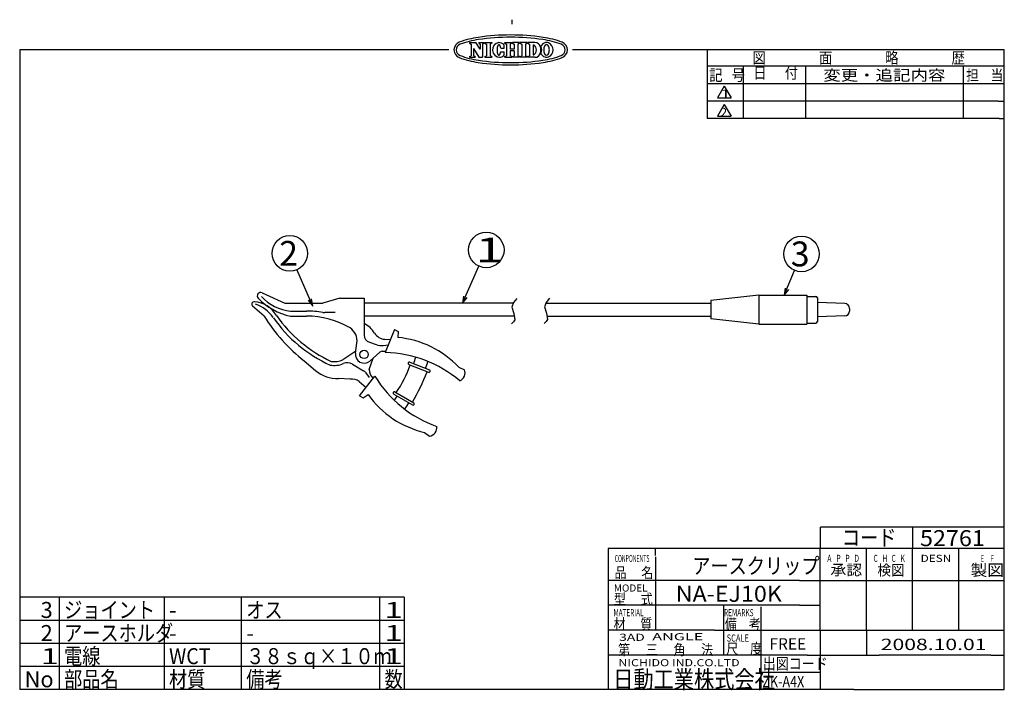
# Model space of a CAD drawing. Extents: x 1111 to 1388, y 412 to 600.
import ezdxf

# ---------------------------------------------------------------- set-up
doc = ezdxf.new("R2010")
doc.units = 0
doc.header["$LTSCALE"] = 4.616823
doc.layers.add('001', color=7, linetype='CONTINUOUS')
doc.styles.get("Standard").update_dxf_attribs({"font": 'TXT', "bigfont": 'BIGFONT'})

msp = doc.modelspace()

# ---------------------------------------------------------------- linework, layer by layer
at = {"layer": '001', "color": 3}
for p, q in [((1249.772114, 600.159904), (1249.772114, 598.911345)), ((1232.028559, 591.687287), (1111.272114, 591.687287)), ((1111.272114, 591.687287), (1111.272114, 411.687287)), ((1388.272114, 591.687287), (1266.833652, 591.687287)), ((1304.681524, 591.687287), (1304.681524, 572.331898)), ((1388.272114, 411.687287), (1388.272114, 591.687287)), ((1304.681524, 587.181898), (1388.281524, 587.181898)), ((1378.68288, 572.331898), (1304.681524, 572.331898)), ((1386.833215, 572.331898), (1378.68288, 572.331898)), ((1386.833215, 572.331898), (1388.281524, 572.331898)), ((1179.449164, 523.334307), (1185.900243, 520.368526)), ((1201.304322, 521.775186), (1196.523572, 520.368526)), ((1201.304322, 521.775186), (1208.172442, 521.775186)), ((1208.172442, 521.775186), (1208.172442, 511.450248)), ((1319.196409, 522.618526), (1305.696409, 521.118526)), ((1305.696409, 521.118526), (1305.696409, 516.018526)), ((1319.196409, 522.618526), (1319.196409, 514.518526)), ((1319.196409, 522.618526), (1332.696409, 522.618526)), ((1332.696409, 522.618526), (1332.696409, 514.518526)), ((1332.696409, 522.318526), (1335.246409, 522.318526)), ((1335.696409, 521.868526), (1335.696409, 515.268526)), ((1180.025149, 516.770494), (1176.80781, 519.562589)), ((1185.900243, 520.368526), (1196.523572, 520.368526)), ((1250.063863, 520.368526), (1208.172442, 520.368526)), ((1259.23409, 520.368526), (1305.696409, 520.368526)), ((1343.396375, 520.308342), (1335.696409, 520.593526)), ((1344.696409, 518.959267), (1344.696409, 518.177785)), ((1187.500748, 516.768526), (1191.954931, 516.768526)), ((1250.566733, 516.768526), (1208.172442, 516.768526)), ((1259.790001, 516.768526), (1305.696409, 516.768526)), ((1319.196409, 514.518526), (1305.696409, 516.018526)), ((1343.396375, 516.82871), (1335.696409, 516.543526)), ((1216.719945, 513.017187), (1214.139865, 506.520916)), ((1216.719945, 513.017187), (1217.732382, 512.39694)), ((1319.196409, 514.518526), (1332.696409, 514.518526)), ((1332.696409, 514.818526), (1335.246409, 514.818526)), ((1214.009228, 510.275043), (1215.606007, 510.212452)), ((1217.732382, 512.39694), (1217.634404, 510.764711)), ((1205.752735, 506.314486), (1206.149231, 509.196798)), ((1213.257658, 506.867933), (1214.31185, 506.953951)), ((1205.829399, 506.871789), (1202.165865, 504.517717)), ((1209.630529, 501.79722), (1210.682186, 504.920743)), ((1212.64014, 506.609363), (1209.767637, 504.131999)), ((1191.319769, 504.147027), (1194.538661, 501.446056)), ((1221.046447, 503.826171), (1226.53676, 501.625598)), ((1234.818814, 502.395378), (1236.399855, 501.693008)), ((1204.265075, 499.048017), (1200.96853, 499.174756)), ((1206.902412, 494.33953), (1211.221004, 499.83572)), ((1206.81298, 498.369145), (1208.738815, 496.676685)), ((1206.902412, 494.33953), (1207.947561, 493.776148)), ((1207.947561, 493.776148), (1209.309277, 494.681411)), ((1216.495845, 494.831061), (1221.760254, 491.78894)), ((1225.183179, 484.033926), (1226.585172, 483.020304)), ((1336.572751, 451.416154), (1336.572751, 457.416154)), ((1388.272114, 457.416154), (1336.572751, 457.416154)), ((1362.572751, 451.416154), (1362.572751, 457.416154)), ((1388.172078, 451.416154), (1276.868636, 451.416154)), ((1276.868636, 451.416154), (1276.868636, 411.750431)), ((1290.11407, 449.416154), (1290.11407, 451.416154)), ((1290.11407, 449.056829), (1290.11407, 428.416154)), ((1336.472715, 449.416154), (1336.472715, 451.416154)), ((1336.472715, 428.416154), (1336.472715, 449.416154)), ((1349.472715, 449.416154), (1349.472715, 451.416154)), ((1349.472715, 428.416154), (1349.472715, 449.416154)), ((1362.472715, 449.416154), (1362.472715, 451.416154)), ((1362.472715, 428.416154), (1362.472715, 449.416154)), ((1375.472715, 428.416154), (1375.472715, 451.416154)), ((1292.015007, 442.416154), (1276.868636, 442.416154)), ((1295.60053, 442.416154), (1292.015007, 442.416154)), ((1330.705308, 442.416154), (1295.60053, 442.416154)), ((1330.705308, 442.416154), (1334.286861, 442.416154)), ((1334.286861, 442.416154), (1388.172078, 442.416154)), ((1219.441438, 437.687287), (1111.272114, 437.687287)), ((1219.441438, 437.687287), (1219.441438, 411.687287)), ((1295.60053, 435.416154), (1276.868636, 435.416154)), ((1330.617953, 435.416154), (1295.60053, 435.416154)), ((1309.419105, 421.416154), (1309.419105, 435.416154)), ((1319.751039, 435.02613), (1319.751039, 421.416154)), ((1330.617953, 435.416154), (1336.472715, 435.416154)), ((1292.273101, 428.416154), (1276.868636, 428.416154)), ((1306.730345, 428.416154), (1292.273101, 428.416154)), ((1306.730345, 428.416154), (1388.172078, 428.416154)), ((1336.472715, 428.416154), (1336.472715, 421.416154)), ((1349.472715, 428.416154), (1349.472715, 421.416154)), ((1323.069692, 421.416154), (1276.868636, 421.416154)), ((1319.751039, 421.416154), (1319.751039, 411.750431)), ((1332.837563, 421.416154), (1323.069692, 421.416154)), ((1332.837563, 421.416154), (1353.056264, 421.416154)), ((1336.472715, 421.416154), (1336.472715, 411.750431)), ((1384.535811, 421.416154), (1353.056264, 421.416154)), ((1384.535811, 421.416154), (1388.172078, 421.416154)), ((1219.441438, 418.187287), (1111.272114, 418.187287)), ((1319.751039, 416.583292), (1336.472715, 416.583292)), ((1341.811111, 411.687287), (1111.272114, 411.687287)), ((1345.940221, 411.687287), (1341.811111, 411.687287)), ((1345.940221, 411.687287), (1382.764109, 411.687287)), ((1382.764109, 411.687287), (1386.893219, 411.687287)), ((1386.893219, 411.687287), (1388.272114, 411.687287))]:
    msp.add_line(p, q, dxfattribs=at)
at = {"layer": '001', "color": 2}
for p, q in [((1237.858775, 593.732176), (1239.601739, 593.732176)), ((1237.858775, 593.732176), (1237.858775, 593.520614)), ((1237.858775, 593.520614), (1238.294523, 593.293146)), ((1238.294523, 593.293146), (1238.294523, 590.017452)), ((1240.836386, 591.850809), (1239.601739, 593.732176)), ((1240.400638, 593.732176), (1241.939904, 593.732176)), ((1240.400638, 593.732176), (1240.400638, 593.520614)), ((1240.400638, 593.520614), (1240.836386, 593.293146)), ((1240.836386, 593.293146), (1240.836386, 591.850809)), ((1241.939904, 593.520614), (1241.504156, 593.293146)), ((1241.504156, 593.293146), (1241.504156, 589.578423)), ((1241.939904, 593.732176), (1241.939904, 593.520614)), ((1242.155201, 593.520612), (1242.590947, 593.293141)), ((1242.15523, 593.732195), (1242.155226, 593.520614)), ((1242.15523, 593.732195), (1244.084742, 593.732162)), ((1242.590947, 593.293141), (1242.590947, 590.017487)), ((1244.084737, 593.520588), (1243.648986, 593.293126)), ((1243.648986, 593.293126), (1243.648986, 590.017472)), ((1244.084742, 593.732156), (1244.084738, 593.520614)), ((1247.77499, 593.732077), (1249.727252, 593.732077)), ((1247.77499, 593.520614), (1247.77499, 593.732077)), ((1247.774991, 593.520547), (1248.210738, 593.293078)), ((1248.210738, 593.293078), (1248.210681, 590.017424)), ((1249.727252, 593.520547), (1249.291504, 593.293078)), ((1249.291504, 593.293078), (1249.291529, 591.865944)), ((1249.727252, 593.520614), (1249.727252, 593.732077)), ((1251.883241, 593.732077), (1249.930979, 593.732077)), ((1249.930979, 593.520614), (1249.930979, 593.732077)), ((1249.930979, 593.520547), (1250.366727, 593.293078)), ((1250.366727, 593.293078), (1250.366702, 591.865944)), ((1251.88324, 593.520547), (1251.447493, 593.293078)), ((1251.447493, 593.293078), (1251.44755, 590.017424)), ((1251.883241, 593.732077), (1251.883241, 593.520614)), ((1254.019711, 593.732176), (1252.090199, 593.732176)), ((1252.090199, 593.732176), (1252.090199, 593.520614)), ((1252.0902, 593.520547), (1252.525947, 593.293078)), ((1252.525947, 593.293078), (1252.525889, 590.017424)), ((1254.01971, 593.520547), (1253.583963, 593.293078)), ((1253.583963, 593.293078), (1253.58402, 590.017424)), ((1254.019711, 593.732176), (1254.019711, 593.520614)), ((1256.218369, 593.732176), (1254.234069, 593.732176)), ((1254.234069, 593.732176), (1254.234069, 593.520614)), ((1254.234069, 593.520547), (1254.669816, 593.293078)), ((1254.669816, 593.293078), (1254.669759, 590.017424)), ((1255.727832, 593.064406), (1255.727832, 590.246192)), ((1255.727832, 593.064406), (1255.917881, 593.064406)), ((1238.962293, 592.014311), (1238.962293, 590.017452)), ((1238.962293, 592.014311), (1240.484723, 589.578423)), ((1246.593413, 591.115838), (1247.578484, 591.112193)), ((1246.597391, 592.191053), (1247.582462, 592.187408)), ((1250.366702, 591.865944), (1249.291529, 591.865944)), ((1250.366694, 591.444654), (1249.291537, 591.444654)), ((1249.291537, 591.444654), (1249.291562, 590.017424)), ((1250.366694, 591.444654), (1250.366669, 590.017424)), ((1255.727832, 590.246192), (1255.917881, 590.246192)), ((1237.858775, 589.789984), (1238.294523, 590.017452)), ((1237.858775, 589.789984), (1237.858775, 589.578423)), ((1237.858775, 589.578423), (1239.398041, 589.578423)), ((1239.398041, 589.789984), (1238.962293, 590.017452)), ((1239.398041, 589.789984), (1239.398041, 589.578423)), ((1240.484723, 589.578423), (1241.504156, 589.578423)), ((1242.155123, 589.790034), (1242.590879, 590.017487)), ((1242.155161, 589.789984), (1242.155157, 589.578443)), ((1242.155157, 589.578443), (1244.084669, 589.578409)), ((1244.084737, 589.79001), (1243.648986, 590.017472)), ((1244.084673, 589.789984), (1244.084669, 589.578403)), ((1247.774925, 589.789969), (1248.210681, 590.017424)), ((1247.77499, 589.578324), (1247.77499, 589.789984)), ((1247.77499, 589.578324), (1249.727252, 589.578324)), ((1249.727317, 589.789969), (1249.291562, 590.017424)), ((1249.727252, 589.789984), (1249.727252, 589.578324)), ((1249.930914, 589.789969), (1250.366669, 590.017424)), ((1249.930979, 589.789984), (1249.930979, 589.578324)), ((1251.883241, 589.578324), (1249.930979, 589.578324)), ((1251.883306, 589.789969), (1251.44755, 590.017424)), ((1251.883241, 589.789984), (1251.883241, 589.578324)), ((1252.090134, 589.789969), (1252.525889, 590.017424)), ((1252.090199, 589.789984), (1252.090199, 589.578423)), ((1254.019711, 589.578423), (1252.090199, 589.578423)), ((1254.019775, 589.789969), (1253.58402, 590.017424)), ((1254.019711, 589.789984), (1254.019711, 589.578423)), ((1254.234004, 589.789969), (1254.669759, 590.017424)), ((1254.234069, 589.789984), (1254.234069, 589.578423)), ((1256.218369, 589.578423), (1254.234069, 589.578423))]:
    msp.add_line(p, q, dxfattribs=at)
at = {"layer": '001'}
for p, q in [((1314.786957, 587.181898), (1314.786957, 572.331898)), ((1332.392283, 587.181898), (1332.392283, 572.331898)), ((1376.683999, 587.181898), (1376.683999, 572.331898)), ((1304.681524, 582.231898), (1388.281524, 582.231898)), ((1309.499228, 581.492653), (1307.599228, 578.201756)), ((1309.499228, 581.492653), (1311.399228, 578.201756)), ((1378.348118, 577.281898), (1304.681524, 577.281898)), ((1307.599228, 578.201756), (1311.399228, 578.201756)), ((1309.499228, 576.336442), (1307.599228, 573.045546)), ((1309.499228, 576.336442), (1311.399228, 573.045546)), ((1386.59665, 577.281898), (1378.348118, 577.281898)), ((1386.59665, 577.281898), (1388.281524, 577.281898)), ((1307.599228, 573.045546), (1311.399228, 573.045546)), ((1193.70828, 519.590831), (1189.262642, 529.84089)), ((1235.811499, 520.368526), (1240.492169, 530.822038)), ((1326.355596, 522.618526), (1329.287518, 529.649919)), ((1187.500748, 518.208526), (1191.954931, 518.208526)), ((1200.012349, 517.740767), (1197.116816, 517.740767)), ((1209.698208, 509.426283), (1211.592444, 508.740747)), ((1213.551998, 508.54488), (1214.992373, 508.667409)), ((1204.865632, 503.237047), (1208.021734, 501.416049)), ((1220.778579, 503.157855), (1226.268892, 500.957282)), ((1208.585018, 500.905797), (1209.579764, 499.518404)), ((1216.856086, 495.45446), (1222.120495, 492.412339)), ((1122.373818, 437.687287), (1122.373818, 411.687287)), ((1151.892267, 437.687287), (1151.892267, 411.687287)), ((1173.624108, 437.687287), (1173.624108, 411.687287)), ((1212.526761, 437.687287), (1212.526761, 411.687287)), ((1219.441438, 431.187287), (1111.272114, 431.187287)), ((1219.441438, 424.687287), (1111.272114, 424.687287))]:
    msp.add_line(p, q, dxfattribs=at)
at = {"layer": '001', "color": 2}
msp.add_lwpolyline([(1246.597391, 592.191053), (1246.578764, 592.310321), (1246.556392, 592.424526), (1246.53045, 592.532785), (1246.501138, 592.634261), (1246.468682, 592.728171), (1246.433334, 592.813788), (1246.395366, 592.89045), (1246.355071, 592.957565), (1246.312763, 593.014615), (1246.268766, 593.061158), (1246.223422, 593.096834), (1246.177081, 593.121368), (1246.130101, 593.134569), (1246.082845, 593.136337), (1246.035679, 593.126657), (1245.988967, 593.105605), (1245.94307, 593.073342), (1245.898343, 593.030118), (1245.855132, 592.976268), (1245.81377, 592.912208), (1245.774578, 592.838432), (1245.737858, 592.755511), (1245.703894, 592.664086), (1245.672949, 592.564864), (1245.645261, 592.458611), (1245.621046, 592.346149), (1245.600489, 592.228347), (1245.58375, 592.106116), (1245.570959, 591.9804), (1245.562214, 591.852172), (1245.557582, 591.722421), (1245.5571, 591.592152), (1245.560771, 591.462371), (1245.568567, 591.334081), (1245.580428, 591.208274), (1245.596262, 591.085922), (1245.615946, 590.967971), (1245.639329, 590.855333), (1245.66623, 590.748879), (1245.69644, 590.64943), (1245.729726, 590.557756), (1245.765832, 590.474566), (1245.804477, 590.400502), (1245.845363, 590.336137), (1245.888175, 590.281969), (1245.932581, 590.238415), (1245.978238, 590.205814), (1246.024793, 590.184416), (1246.071886, 590.174388), (1246.119153, 590.175806), (1246.16623, 590.188659), (1246.212751, 590.21285), (1246.258358, 590.248189), (1246.302698, 590.294405), (1246.345427, 590.35114), (1246.386217, 590.417955), (1246.424752, 590.494335), (1246.460733, 590.579688), (1246.493883, 590.673354), (1246.523945, 590.774611), (1246.550687, 590.882675), (1246.573903, 590.996712), (1246.593413, 591.115838)], dxfattribs=at)
at = {"layer": '001'}
for points in [[(1326.630692, 524.670722), (1326.355596, 522.618526), (1327.619934, 524.258232)], [(1192.420823, 521.212448), (1193.70828, 519.590831), (1193.404118, 521.638921)], [(1236.139722, 522.412898), (1235.811499, 520.368526), (1237.117934, 521.974893)], [(1251.112588, 521.712016), (1250.178954, 520.558349), (1249.753782, 519.317928), (1250.306104, 517.488681), (1250.594948, 515.75915), (1250.209416, 515.155078), (1249.624372, 514.594459)], [(1260.318417, 521.776721), (1259.384784, 520.623054), (1258.959611, 519.382633), (1259.511933, 517.553387), (1259.800777, 515.823855), (1259.415245, 515.219783), (1258.830201, 514.659164)]]:
    msp.add_lwpolyline(points, dxfattribs=at)
for centre, radius in [((1242.53549, 535.385462), 5), ((1187.273118, 534.428023), 5), ((1331.211811, 534.264797), 5), ((1208.172442, 505.981628), 1.163255)]:
    msp.add_circle(centre, radius, dxfattribs=at)
at = {"layer": '001', "color": 3}
for centre, radius, start, end in [((1249.409749, 532.855299), 63, 81.689988, 98.310012), ((1235.759749, 591.655299), 2.31, 110.494285, 249.505715), ((1235.759749, 591.655299), 1.68, 110.494285, 249.505715), ((1244.067954, 569.427239), 26.04, 98.310012, 110.494285), ((1244.067954, 569.427239), 25.41, 98.310012, 110.494285), ((1249.409749, 532.855299), 62.37, 81.689988, 98.310012), ((1254.751545, 569.427239), 25.41, 69.505715, 81.689988), ((1254.751545, 569.427239), 26.04, 69.505715, 81.689988), ((1263.059749, 591.655299), 1.68, 290.494285, 69.505715), ((1263.059749, 591.655299), 2.31, 290.494285, 69.505715), ((1244.067954, 613.883359), 25.41, 249.505715, 261.689988), ((1254.751545, 613.883359), 25.41, 278.310012, 290.494285), ((1244.067954, 613.883359), 26.04, 249.505715, 261.689988), ((1249.409749, 650.455299), 63, 261.689988, 278.310012), ((1249.409749, 650.455299), 62.37, 261.689988, 278.310012), ((1254.751545, 613.883359), 26.04, 278.310012, 290.494285), ((1177.27972, 520.106373), 0.72, 85.470403, 229.047663), ((1176.714113, 512.966808), 7.881934, 30.117784, 85.470403), ((1179.058191, 522.483875), 0.936, 65.31014, 223.077205), ((1190.823914, 533.485266), 17.043851, 223.077205, 258.756595), ((1335.246409, 521.868526), 0.45, 0, 90), ((1343.346409, 518.959267), 1.35, 0, 87.878904), ((1343.346409, 518.177785), 1.35, 272.121096, 0), ((1222.345145, 543.270987), 49.932536, 212.054518, 231.585516), ((1214.945855, 538.840042), 38.304604, 214.904417, 245.270522), ((1191.957618, 492.402704), 24.365822, 59.835232, 90.006317), ((1335.246409, 515.268526), 0.45, 270, 0), ((1201.805112, 509.796186), 4.385274, 352.144107, 56.880631), ((1205.051591, 508.410726), 7.004952, 30.252629, 63.543344), ((1214.211769, 513.998447), 3.728909, 213.507524, 266.886367), ((1215.121272, 483.777907), 27.103569, 43.385302, 84.679703), ((1199.814034, 509.325655), 5.352325, 260.403124, 296.065839), ((1208.172442, 505.981628), 2.442493, 172.167465, 310.775829), ((1213.345489, 505.791511), 1.08, 94.664763, 130.775829), ((1213.366627, 472.953186), 33.576635, 49.750772, 88.680416), ((1189.697713, 514.081441), 34.168096, 341.755894, 344.94844), ((1200.750965, 508.795716), 9.62342, 229.793815, 271.295446), ((1213.125812, 501.7895), 3.495292, 179.873447, 227.07184), ((1189.697713, 514.081441), 33.322096, 325.60696, 340.60754), ((1220.912513, 503.492013), 0.36, 68.158591, 248.158591), ((1161.179258, 527.281), 69.004904, 338.575197, 340.287154), ((1226.402826, 501.29144), 0.36, 248.158591, 68.158591), ((1234.204779, 500.792857), 2.372474, 291.154068, 22.297431), ((1204.754723, 495.764973), 3.319357, 51.67823, 98.482811), ((1239.849733, 517.379559), 33.576635, 211.500192, 250.429836), ((1161.179258, 527.281), 69.850904, 330.224433, 337.979561), ((1231.374465, 510.420882), 27.103569, 215.500904, 256.795305), ((1216.675966, 495.14276), 0.36, 59.977864, 239.977864), ((1189.697713, 514.081441), 34.168096, 322.10682, 324.503638), ((1161.179258, 527.281), 69.004904, 327.872188, 329.629627), ((1221.940375, 492.10064), 0.36, 239.977864, 59.977864), ((1226.259779, 485.370357), 2.372474, 277.883176, 9.026539)]:
    msp.add_arc(centre, radius, start, end, dxfattribs=at)
at = {"layer": '001', "color": 2}
for centre, radius, start, end in [((1246.383079, 591.664689), 2.086286, 97.701524, 270), ((1246.094429, 591.655299), 2.076876, 46.75288, 89.749998), ((1232.876833, 591.704206), 14.713566, 1.881966, 5.709994), ((1254.946096, 591.655299), 1.71171, 304.591955, 55.408045), ((1256.218369, 592.091047), 1.641128, 17.308749, 90), ((1259.724355, 591.643732), 2.108943, 110.994418, 148.116611), ((1259.494018, 592.541166), 0.595856, 19.486606, 160.513394), ((1259.494018, 592.518105), 1.214071, 64.365172, 115.634828), ((1259.26368, 591.643732), 2.108943, 0.31425, 69.005582), ((1246.094429, 591.655299), 2.076876, 273.976333, 312.82312), ((1232.876833, 591.704206), 14.713566, 353.866006, 357.694034), ((1256.218369, 591.219551), 1.641128, 270, 342.691251), ((1254.820096, 591.655299), 3.105726, 342.691251, 17.308566), ((1256.428369, 592.091047), 1.641128, 17.308749, 23.765071), ((1256.428369, 591.219551), 1.641128, 336.234929, 342.691251), ((1259.724355, 591.666866), 2.108943, 211.883389, 249.005582), ((1255.030096, 591.655299), 3.105726, 342.691251, 17.308566), ((1261.451799, 591.623238), 2.755889, 156.096072, 179.333416), ((1261.451799, 591.687361), 2.755889, 180.666584, 203.903928), ((1259.494018, 590.769432), 0.595856, 199.486606, 340.513394), ((1259.26368, 591.666866), 2.108943, 290.994418, 359.68575), ((1257.536237, 591.623238), 2.755889, 0.666584, 23.903928), ((1257.536237, 591.687361), 2.755889, 336.096072, 359.333416), ((1259.494018, 590.792494), 1.214071, 244.365172, 295.634828)]:
    msp.add_arc(centre, radius, start, end, dxfattribs=at)
at = {"layer": '001'}
for centre, radius, start, end in [((1188.361102, 530.13455), 11.957017, 220.870209, 265.873781), ((1174.488033, 510.820413), 9.832358, 34.431831, 71.431556), ((1191.957618, 492.402704), 25.805822, 79.63887, 90.006317), ((1214.945855, 538.840042), 39.384604, 214.904417, 245.470909), ((1197.116816, 520.620767), 2.88, 259.63887, 270), ((1210.199092, 511.390957), 2.027518, 178.324262, 255.6974), ((1212.917868, 512.100843), 3.612063, 248.472738, 280.111188), ((1199.814034, 509.325655), 6.432325, 259.076611, 292.8242), ((1203.42633, 500.742491), 2.88, 60.016052, 112.8242), ((1207.122171, 499.856952), 1.8, 35.640106, 60.016052)]:
    msp.add_arc(centre, radius, start, end, dxfattribs=at)

# ---------------------------------------------------------------- texts
at = {"layer": '001', "color": 3}
for s, height, width, p in [('図', 3.2, 0.859375, (1317.466314, 587.831898)), ('面', 3.2, 0.859375, (1336.122209, 587.831898)), ('略', 3.2, 0.859375, (1354.778105, 587.831898)), ('歴', 3.2, 0.859375, (1373.434, 587.831898)), ('記', 3.2, 0.859375, (1305.283888, 582.956898)), ('号', 3.2, 0.859375, (1311.536796, 582.956898)), ('日', 3.2, 0.859375, (1317.640473, 583.596263)), ('付', 3.2, 0.859375, (1326.517347, 583.596263)), ('変更・追記内容', 3.04, 1.182726, (1337.360747, 583.019735)), ('担', 3.04, 0.859375, (1377.556524, 583.036898)), ('当', 3.04, 0.859375, (1384.444024, 583.036898)), ('1', 2.432, 1.499999, (1308.454228, 578.082722)), ('コード', 4.5, 0.833333, (1342.568349, 452.212503)), ('CONPONENTS', 2, 0.53316, (1278.686032, 447.585679)), ('アースクリップ', 4.5, 0.833333, (1300.486731, 444.260692)), ('A', 2, 0.7, (1338.483033, 447.62127)), ('P', 2, 0.7, (1341.018319, 447.62127)), ('P', 2, 0.7, (1343.553605, 447.62127)), ('D', 2, 0.7, (1346.088891, 447.62127)), ('C', 2, 0.7, (1351.457574, 447.62127)), ('H', 2, 0.7, (1353.992861, 447.62127)), ('C', 2, 0.7, (1356.528147, 447.62127)), ('K', 2, 0.7, (1359.063433, 447.62127)), ('DESN', 2, 1.216763, (1364.7374, 447.62127)), ('E', 1.8, 0.666667, (1381.613146, 447.707088)), ('F', 1.8, 0.666667, (1384.429774, 447.707088)), ('品', 3, 0.833333, (1278.617504, 443.10491)), ('名', 3, 0.833333, (1286.153146, 443.10491)), ('承認', 3, 1.089473, (1339.350379, 443.873882)), ('検図', 3, 0.931761, (1352.593259, 443.816154)), ('製図', 3.2, 1.076369, (1378.796518, 443.714535)), ('MODEL', 2, 1.031073, (1278.424377, 439.278027)), ('NA-EJ10K', 4.5, 1.066667, (1295.849857, 436.39652)), ('型', 3, 0.833333, (1278.424377, 435.645767)), ('式', 3, 0.833333, (1285.972467, 435.645767)), ('MATERIAL', 2, 0.659278, (1278.336306, 432.335811)), ('REMARKS', 2, 0.675794, (1309.396577, 432.335811)), ('材', 3, 0.833333, (1278.336306, 428.653503)), ('質', 3, 0.833333, (1285.871949, 428.653503)), ('備', 3, 0.833333, (1309.643586, 428.653503)), ('考', 3, 0.833333, (1316.376588, 428.653503)), ('3AD', 2, 1.42614, (1279.926035, 425.41569)), ('ANGLE', 2, 1.669884, (1289.237015, 425.581424)), ('SCALE', 2, 0.771963, (1310.170902, 425.204583)), ('第', 3, 0.833333, (1279.612165, 421.416154)), ('三', 3, 0.833333, (1287.399015, 421.416154)), ('角', 3, 0.833333, (1295.185865, 421.416154)), ('法', 3, 0.833333, (1302.972715, 421.416154)), ('尺', 3, 0.833333, (1310.034107, 421.704583)), ('度', 3, 0.833333, (1316.767108, 421.704583)), ('2008.10.01', 3.2, 1.363637, (1353.52523, 422.816555)), ('NICHIDO IND.CO.LTD', 2, 1.274876, (1279.731041, 418.274772)), ('出図コード', 3.2, 0.835686, (1320.337641, 417.399723)), ('部品名', 4.5, 0.833333, (1123.762048, 412.357235)), ('材質', 4.5, 0.833333, (1153.280497, 412.357235)), ('備考', 4.5, 0.833333, (1175.012338, 412.357235)), ('数', 4.5, 0.833333, (1213.914991, 412.357235)), ('日動工業株式会社', 5, 0.833333, (1278.245288, 412.082896)), ('ZK-A4X', 3.2, 0.811285, (1320.205093, 412.352625))]:
    msp.add_text(s, height=height, dxfattribs=dict(at, width=width)).set_placement(p)
for s, height, p in [('2', 2.432, (1308.454228, 572.926511)), ('FREE', 3.2, (1322.21679, 422.959516)), ('No', 4.5, (1112.660344, 412.357235))]:
    msp.add_text(s, height=height, dxfattribs=at).set_placement(p)
at = {"layer": '001', "color": 4}
for s, p in [('2', (1184.273118, 530.937114)), ('3', (1328.211811, 530.773888))]:
    msp.add_text(s, height=6.981818, dxfattribs=at).set_placement(p)
at = {"layer": '001', "color": 4, "width": 1.499999}
msp.add_text('1', height=6.981818, dxfattribs=at).set_placement((1239.53549, 531.894553))
at = {"layer": '001'}
for s, width, p in [('52761', 1.071428, (1364.559898, 452.060291)), ('ジョイント', 0.833333, (1123.762048, 431.857235)), ('オス', 0.833333, (1175.012338, 431.857235)), ('1', 1.499999, (1213.914991, 431.857235)), ('アースホルダ', 0.833333, (1123.762048, 425.357235)), ('1', 1.499999, (1213.914991, 425.357235)), ('電線', 0.833333, (1123.762048, 418.857235)), ('1', 1.499999, (1117.160344, 418.857235)), ('WCT', 0.9, (1153.280497, 418.857235)), ('３８ｓｑ×１０ｍ', 0.833333, (1175.012338, 418.857235)), ('1', 1.499999, (1213.914991, 418.857235))]:
    msp.add_text(s, height=4.5, dxfattribs=dict(at, width=width)).set_placement(p)
for s, p in [('3', (1117.160344, 431.857235)), ('-', (1153.280497, 431.857235)), ('2', (1117.160344, 425.357235)), ('-', (1153.280497, 425.357235)), ('-', (1175.012338, 425.357235))]:
    msp.add_text(s, height=4.5, dxfattribs=at).set_placement(p)

doc.saveas('drawing.dxf')
